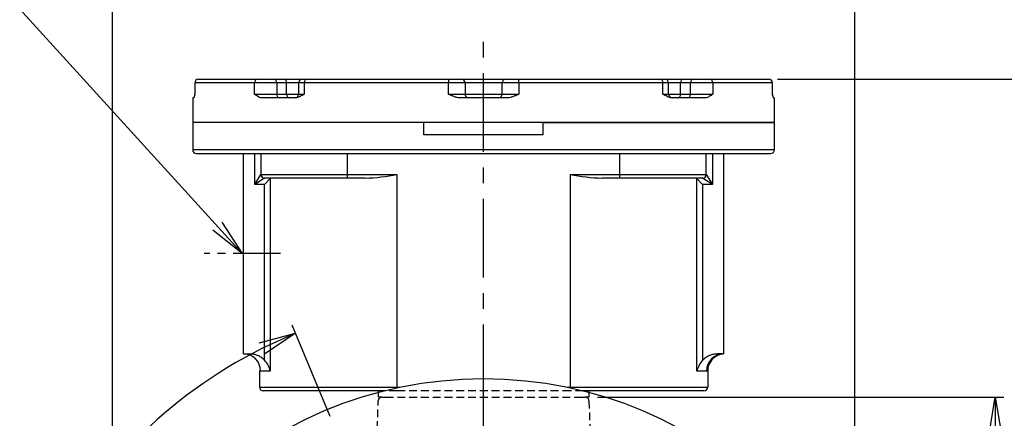
# Model space of a CAD drawing. Units: millimetres. Extents: x 0 to 4557, y -1871 to 2310.
# Drawn here: x 2197 to 2993, y 1433 to 1755 of the extents above; entities that cross this region are included whole.
import ezdxf

# ---------------------------------------------------------------- set-up
doc = ezdxf.new("R2010")
doc.units = ezdxf.units.MM
doc.header["$LTSCALE"] = 2
doc.header["$PDMODE"] = 1
for name, pattern in [('CENTER', [2, 1.25, -0.25, 0.25, -0.25]), ('CENTER2', [1.125, 0.75, -0.125, 0.125, -0.125]), ('HIDDEN2', [0.1875, 0.125, -0.0625])]:
    doc.linetypes.add(name, pattern=pattern)
doc.layers.get('0').update_dxf_attribs({"color": 3, "linetype": 'CONTINUOUS'})
doc.layers.get('DEFPOINTS').update_dxf_attribs({"linetype": 'CONTINUOUS'})
for name, color, linetype in [('DMMF10162', 7, 'CONTINUOUS'), ('DMMT10199', 7, 'CONTINUOUS'), ('DMMW10707_CONDUI', 7, 'CONTINUOUS'), ('DMMW10708_CONDUI', 7, 'CONTINUOUS'), ('DV1_Default', 7, 'CONTINUOUS'), ('DV2_Default', 7, 'CONTINUOUS'), ('T', 7, 'CONTINUOUS')]:
    doc.layers.add(name, color=color, linetype=linetype)
doc.styles.add('ROMANS', font='romans.shx', dxfattribs={"bigfont": 'whgtxt.shx'})
doc.styles.get("Standard").update_dxf_attribs({"font": 'romans', "height": 3, "bigfont": 'whgtxt'})
doc.dimstyles.get("Standard").update_dxf_attribs({"dimtxt": 0.18, "dimasz": 0.18, "dimexe": 0.18, "dimexo": 0.0625, "dimgap": 0.09, "dimtad": 0, "dimtih": 1, "dimtoh": 1, "dimdec": 4, "dimzin": 0, "dimdsep": 46, "dimtxsty": 'Standard', "dimcen": 0.09, "dimadec": 0, "dimazin": 0, "dimtfac": 1, "dimtdec": 4, "dimtofl": 0, "dimtmove": 0, "dimatfit": 3, "dimfxl": 1, "dimtolj": 1, "dimtzin": 0, "dimarcsym": 0})

# ---------------------------------------------------------------- blocks, each defined once
blk = doc.blocks.new('_OPEN')
at = {"color": 0, "linetype": 'ByBlock'}
for p, q in [((-1, 0.167), (0, 0)), ((0, 0), (-1, -0.167)), ((0, 0), (-1, 0))]:
    blk.add_line(p, q, dxfattribs=at)
blk = doc.blocks.new('*D23')
at = {"layer": 'DEFPOINTS', "color": 0}
for p in [(2657.1, 1450.07), (2985.37, 1450.07), (2926.29, 1135.07)]:
    blk.add_point(p, dxfattribs=at)
at = {"layer": 'T', "color": 2, "lineweight": -2}
for p, q in [((2664.1, 1450.07), (2992.37, 1450.07)), ((2985.37, 1165.07), (2985.37, 1420.07)), ((2933.29, 1135.07), (2992.37, 1135.07))]:
    blk.add_line(p, q, dxfattribs=at)
at = {"layer": 'T', "color": 2, "lineweight": -2, "xscale": 30, "yscale": 30, "zscale": 30}
for p, rotation in [((2985.37, 1450.07), 90), ((2985.37, 1135.07), 270)]:
    blk.add_blockref('_OPEN', p, dxfattribs=dict(at, rotation=rotation))
at = {"layer": 'T', "color": 7, "insert": (2959.37, 1292.57), "char_height": 32, "attachment_point": 5, "rotation": 90, "style": 'ROMANS'}
blk.add_mtext('\\A1;315', dxfattribs=at)
blk = doc.blocks.new('*D24')
at = {"layer": 'DEFPOINTS', "color": 0}
for p in [(2802.4, 1707.07), (3072.72, 1707.07), (2926.29, 1135.07)]:
    blk.add_point(p, dxfattribs=at)
at = {"layer": 'T', "color": 2, "lineweight": -2}
for p, q in [((2809.4, 1707.07), (3079.72, 1707.07)), ((3072.72, 1165.07), (3072.72, 1677.07)), ((2933.29, 1135.07), (3079.72, 1135.07))]:
    blk.add_line(p, q, dxfattribs=at)
at = {"layer": 'T', "color": 2, "lineweight": -2, "xscale": 30, "yscale": 30, "zscale": 30}
for p, rotation in [((3072.72, 1707.07), 90), ((3072.72, 1135.07), 270)]:
    blk.add_blockref('_OPEN', p, dxfattribs=dict(at, rotation=rotation))
at = {"layer": 'T', "color": 7, "insert": (3038.34, 1421.07), "char_height": 32, "attachment_point": 5, "rotation": 90, "style": 'ROMANS'}
blk.add_mtext('\\A1;(575)', dxfattribs=at)
blk = doc.blocks.new('*D25')
at = {"layer": 'DEFPOINTS', "color": 0}
for p in [(2871.98, 1837.62), (2272.39, 1146.44), (2871.98, 1145.64)]:
    blk.add_point(p, dxfattribs=at)
at = {"layer": 'T', "color": 2, "lineweight": -2}
for p, q in [((2272.39, 1153.44), (2272.39, 1844.62)), ((2302.39, 1837.62), (2841.98, 1837.62)), ((2871.98, 1152.64), (2871.98, 1844.62))]:
    blk.add_line(p, q, dxfattribs=at)
at = {"layer": 'T', "color": 2, "lineweight": -2, "xscale": 30, "yscale": 30, "zscale": 30, "rotation": 180}
blk.add_blockref('_OPEN', (2272.39, 1837.62), dxfattribs=at)
at = {"layer": 'T', "color": 2, "lineweight": -2, "xscale": 30, "yscale": 30, "zscale": 30}
blk.add_blockref('_OPEN', (2871.98, 1837.62), dxfattribs=at)
at = {"layer": 'T', "color": 7, "insert": (2572.19, 1872.01), "char_height": 32, "attachment_point": 5, "style": 'ROMANS'}
blk.add_mtext('\\A1;(600)', dxfattribs=at)
blk = doc.blocks.new('*D28')
at = {"layer": 'DEFPOINTS', "color": 0}
for p in [(2330.41, 1450.05), (2450.79, 1427.94), (2463.8, 1396.53), (2279.23, 1256.38), (2310.65, 1243.37)]:
    blk.add_point(p, dxfattribs=at)
at = {"layer": 'T', "color": 2, "lineweight": -2}
for p, q in [((2448.11, 1434.4), (2417.49, 1508.34)), ((2272.77, 1259.06), (2198.83, 1289.68))]:
    blk.add_line(p, q, dxfattribs=at)
blk.add_arc((2572.1, 1135.07), 397.02, 116.83043, 153.16957, dxfattribs=at)
at = {"layer": 'T', "color": 2, "lineweight": -2, "xscale": 30, "yscale": 30, "zscale": 30}
for p, rotation in [((2420.17, 1501.87), 24.66521454560431), ((2205.3, 1287), 245.334785454393)]:
    blk.add_blockref('_OPEN', p, dxfattribs=dict(at, rotation=rotation))
at = {"layer": 'T', "color": 7, "insert": (2236.5, 1392.59), "char_height": 32, "attachment_point": 5, "rotation": 52.5, "style": 'ROMANS'}
blk.add_mtext('\\A1;45°', dxfattribs=at)

msp = doc.modelspace()

# ---------------------------------------------------------------- linework, layer by layer
at = {"layer": 'DMMF10162', "color": 3, "linetype": 'HIDDEN2', "ltscale": 25.4}
for p, q in [((2490, 1450.07), (2492.93, 1450.07)), ((2492.93, 1450.07), (2651.27, 1450.07)), ((2651.27, 1450.07), (2654.21, 1450.07)), ((2485.87, 1414.72), (2487, 1447.17)), ((2657.2, 1447.17), (2658.34, 1414.72))]:
    msp.add_line(p, q, dxfattribs=at)
for centre, start, end in [((2490, 1447.07), 90, 178), ((2654.21, 1447.07), 2, 90)]:
    msp.add_arc(centre, 3, start, end, dxfattribs=at)
at = {"layer": 'DMMT10199', "color": 3, "linetype": 'Continuous', "ltscale": 25.4}
msp.add_circle((2572.1, 1135.07), 330, dxfattribs=at)
at = {"layer": 'DMMW10707_CONDUI', "color": 3, "linetype": 'Continuous', "ltscale": 25.4}
for p, q in [((2338.74, 1704.07), (2338.83, 1704.07)), ((2338.74, 1704.07), (2338.74, 1695.07)), ((2338.83, 1704.07), (2338.83, 1695.07)), ((2387.04, 1704.07), (2338.83, 1704.07)), ((2341.81, 1707.07), (2341.74, 1707.07)), ((2341.81, 1707.07), (2389.4, 1707.07)), ((2404.97, 1704.07), (2387.04, 1704.07)), ((2387.04, 1695.07), (2387.04, 1704.07)), ((2389.4, 1707.07), (2402.85, 1707.07)), ((2402.85, 1707.07), (2410.88, 1707.07)), ((2404.97, 1704.07), (2404.97, 1695.07)), ((2413, 1704.07), (2404.97, 1704.07)), ((2410.88, 1707.07), (2425.67, 1707.07)), ((2422.67, 1704.07), (2413, 1704.07)), ((2413, 1695.07), (2413, 1704.07)), ((2427.27, 1704.07), (2422.67, 1704.07)), ((2422.67, 1704.07), (2422.67, 1695.07)), ((2425.67, 1707.07), (2429.12, 1707.07)), ((2427.27, 1704.07), (2427.27, 1695.07)), ((2543.65, 1704.07), (2427.27, 1704.07)), ((2429.12, 1707.07), (2544.01, 1707.07)), ((2557.1, 1704.07), (2543.65, 1704.07)), ((2543.65, 1695.07), (2543.65, 1704.07)), ((2544.01, 1707.07), (2554.1, 1707.07)), ((2554.1, 1707.07), (2590.1, 1707.07)), ((2557.1, 1704.07), (2557.1, 1695.07)), ((2587.1, 1704.07), (2557.1, 1704.07)), ((2600.56, 1704.07), (2587.1, 1704.07)), ((2587.1, 1695.07), (2587.1, 1704.07)), ((2590.1, 1707.07), (2600.19, 1707.07)), ((2600.19, 1707.07), (2715.08, 1707.07)), ((2600.56, 1704.07), (2600.56, 1695.07)), ((2716.93, 1704.07), (2600.56, 1704.07)), ((2715.08, 1707.07), (2718.54, 1707.07)), ((2721.54, 1704.07), (2716.93, 1704.07)), ((2716.93, 1695.07), (2716.93, 1704.07)), ((2718.54, 1707.07), (2733.32, 1707.07)), ((2731.2, 1704.07), (2721.54, 1704.07)), ((2721.54, 1695.07), (2721.54, 1704.07)), ((2739.23, 1704.07), (2731.2, 1704.07)), ((2731.2, 1695.07), (2731.2, 1704.07)), ((2733.32, 1707.07), (2741.36, 1707.07)), ((2757.17, 1704.07), (2739.23, 1704.07)), ((2739.23, 1695.07), (2739.23, 1704.07)), ((2741.36, 1707.07), (2754.81, 1707.07)), ((2754.81, 1707.07), (2802.4, 1707.07)), ((2757.17, 1704.07), (2757.17, 1695.07)), ((2805.37, 1704.07), (2757.17, 1704.07)), ((2802.46, 1707.07), (2802.4, 1707.07)), ((2805.37, 1704.07), (2805.46, 1704.07)), ((2805.37, 1695.07), (2805.37, 1704.07)), ((2805.46, 1695.07), (2805.46, 1704.07)), ((2338.83, 1695.07), (2338.74, 1695.07)), ((2387.04, 1695.07), (2404.97, 1695.07)), ((2404.97, 1695.07), (2413, 1695.07)), ((2413, 1695.07), (2422.67, 1695.07)), ((2422.67, 1695.07), (2427.27, 1695.07)), ((2543.65, 1695.07), (2557.1, 1695.07)), ((2557.1, 1695.07), (2587.1, 1695.07)), ((2587.1, 1695.07), (2600.56, 1695.07)), ((2716.93, 1695.07), (2721.54, 1695.07)), ((2721.54, 1695.07), (2731.2, 1695.07)), ((2731.2, 1695.07), (2739.23, 1695.07)), ((2739.23, 1695.07), (2757.17, 1695.07)), ((2805.46, 1695.07), (2805.37, 1695.07)), ((2337.89, 1692.07), (2337.1, 1692.07)), ((2337.1, 1692.07), (2337.1, 1672.07)), ((2420.11, 1692.07), (2392.87, 1692.07)), ((2591.36, 1692.07), (2552.84, 1692.07)), ((2751.33, 1692.07), (2724.09, 1692.07)), ((2806.31, 1692.07), (2807.1, 1692.07)), ((2807.1, 1672.07), (2807.1, 1692.07)), ((2807.1, 1672.07), (2337.1, 1672.07))]:
    msp.add_line(p, q, dxfattribs=at)
for centre, start, end in [((2341.74, 1704.07), 90, 180), ((2425.67, 1704.07), 90, 180), ((2554.1, 1704.07), 0, 90), ((2590.1, 1704.07), 90, 180), ((2718.54, 1704.07), 0, 90), ((2802.46, 1704.07), 0, 90), ((2335.74, 1695.07), 347.84536, 0), ((2419.67, 1695.07), 270, 0), ((2560.1, 1695.07), 180, 270), ((2584.1, 1695.07), 270, 0), ((2724.54, 1695.07), 180, 270), ((2808.46, 1695.07), 180, 192.18455)]:
    msp.add_arc(centre, 3, start, end, dxfattribs=at)
for centre, major_axis, ratio, start_param, end_param in [((2341.81, 1704.07), (0, -3), 0.992643, 3.141593, 4.712389), ((2389.4, 1704.07), (0, -3), 0.787519, 3.141593, 4.712389), ((2402.85, 1704.07), (0, -3), 0.707107, 1.570796, 3.141593), ((2410.88, 1704.07), (0, -3), 0.707107, 1.570796, 3.141593), ((2429.12, 1704.07), (0, -3), 0.616291, 3.141593, 4.712389), ((2544.01, 1704.07), (0, -3), 0.121076, 3.141593, 4.712389), ((2600.19, 1704.07), (0, -3), 0.121076, 1.570796, 3.141593), ((2715.08, 1704.07), (0, -3), 0.616291, 1.570796, 3.141593), ((2733.32, 1704.07), (0, 3), 0.707107, 0, 1.570796), ((2741.36, 1704.07), (0, 3), 0.707107, 0, 1.570796), ((2754.81, 1704.07), (0, 3), 0.787519, 4.712389, 6.283185), ((2802.4, 1704.07), (0, 3), 0.992643, 4.712389, 6.283185), ((2407.09, 1695.07), (0, -3), 0.707107, 4.712389, 6.283185), ((2415.13, 1695.07), (0, -3), 0.707107, 4.712389, 6.283185), ((2729.08, 1695.07), (0, -3), 0.707107, 0, 1.570796), ((2737.11, 1695.07), (0, -3), 0.707107, 0, 1.570796)]:
    msp.add_ellipse(centre, major_axis=major_axis, ratio=ratio, start_param=start_param, end_param=end_param, dxfattribs=at)
for points, knots in [([(2338.83, 1695.07), (2338.79, 1694.89), (2338.74, 1694.71), (2338.66, 1694.36), (2338.62, 1694.18), (2338.49, 1693.67), (2338.41, 1693.35), (2338.25, 1692.78), (2338.18, 1692.54), (2338.03, 1692.18), (2337.96, 1692.07), (2337.89, 1692.07)], [0, 0, 0, 0, 0.125, 0.125, 0.25, 0.25, 0.5, 0.5, 0.75, 0.75, 1, 1, 1, 1]), ([(2392.87, 1692.07), (2392.34, 1692.07), (2391.82, 1692.18), (2390.81, 1692.54), (2390.31, 1692.78), (2389.34, 1693.35), (2388.87, 1693.67), (2388.18, 1694.18), (2387.95, 1694.36), (2387.49, 1694.71), (2387.26, 1694.89), (2387.04, 1695.07)], [0, 0, 0, 0, 0.25, 0.25, 0.5, 0.5, 0.75, 0.75, 0.875, 0.875, 1, 1, 1, 1]), ([(2427.27, 1695.07), (2426.99, 1694.89), (2426.7, 1694.71), (2426.12, 1694.36), (2425.83, 1694.18), (2424.96, 1693.67), (2424.38, 1693.35), (2423.19, 1692.78), (2422.58, 1692.54), (2421.36, 1692.18), (2420.74, 1692.07), (2420.11, 1692.07)], [0, 0, 0, 0, 0.125, 0.125, 0.25, 0.25, 0.5, 0.5, 0.75, 0.75, 1, 1, 1, 1]), ([(2552.84, 1692.07), (2552.02, 1692.07), (2551.22, 1692.18), (2549.64, 1692.54), (2548.85, 1692.78), (2547.33, 1693.35), (2546.58, 1693.67), (2545.48, 1694.18), (2545.11, 1694.36), (2544.38, 1694.71), (2544.01, 1694.89), (2543.65, 1695.07)], [0, 0, 0, 0, 0.25, 0.25, 0.5, 0.5, 0.75, 0.75, 0.875, 0.875, 1, 1, 1, 1]), ([(2600.56, 1695.07), (2600.19, 1694.89), (2599.83, 1694.71), (2599.1, 1694.36), (2598.73, 1694.18), (2597.62, 1693.67), (2596.88, 1693.35), (2595.35, 1692.78), (2594.57, 1692.54), (2592.99, 1692.18), (2592.19, 1692.07), (2591.36, 1692.07)], [0, 0, 0, 0, 0.125, 0.125, 0.25, 0.25, 0.5, 0.5, 0.75, 0.75, 1, 1, 1, 1]), ([(2724.09, 1692.07), (2723.46, 1692.07), (2722.85, 1692.18), (2721.63, 1692.54), (2721.02, 1692.78), (2719.83, 1693.35), (2719.25, 1693.67), (2718.38, 1694.18), (2718.09, 1694.36), (2717.51, 1694.71), (2717.22, 1694.89), (2716.93, 1695.07)], [0, 0, 0, 0, 0.25, 0.25, 0.5, 0.5, 0.75, 0.75, 0.875, 0.875, 1, 1, 1, 1]), ([(2757.17, 1695.07), (2756.94, 1694.89), (2756.72, 1694.71), (2756.26, 1694.36), (2756.03, 1694.18), (2755.34, 1693.67), (2754.87, 1693.35), (2753.9, 1692.78), (2753.4, 1692.54), (2752.39, 1692.18), (2751.87, 1692.07), (2751.33, 1692.07)], [0, 0, 0, 0, 0.125, 0.125, 0.25, 0.25, 0.5, 0.5, 0.75, 0.75, 1, 1, 1, 1]), ([(2806.31, 1692.07), (2806.24, 1692.07), (2806.17, 1692.18), (2806.03, 1692.54), (2805.95, 1692.78), (2805.79, 1693.35), (2805.71, 1693.67), (2805.59, 1694.18), (2805.55, 1694.36), (2805.46, 1694.71), (2805.42, 1694.89), (2805.37, 1695.07)], [0, 0, 0, 0, 0.25, 0.25, 0.5, 0.5, 0.75, 0.75, 0.875, 0.875, 1, 1, 1, 1])]:
    msp.add_open_spline(points, degree=3, knots=knots, dxfattribs=at)
at = {"layer": 'DMMW10708_CONDUI', "color": 3, "linetype": 'Continuous', "ltscale": 25.4}
for p, q in [((2523.88, 1672.07), (2337.1, 1672.07)), ((2337.1, 1672.07), (2337.1, 1650.07)), ((2523.88, 1662.07), (2523.88, 1672.07)), ((2620.32, 1672.07), (2807.1, 1672.07)), ((2620.32, 1662.07), (2620.32, 1672.07)), ((2807.1, 1650.07), (2807.1, 1672.07)), ((2620.32, 1662.07), (2523.88, 1662.07)), ((2807.1, 1650.07), (2337.1, 1650.07)), ((2340.1, 1647.07), (2804.1, 1647.07)), ((2378.1, 1485.07), (2378.1, 1647.07)), ((2387.2, 1622.07), (2387.2, 1647.07)), ((2392.2, 1647.07), (2392.2, 1630.06)), ((2462.1, 1630.07), (2462.1, 1647.07)), ((2682.1, 1630.07), (2682.1, 1647.07)), ((2752, 1630.06), (2752, 1647.07)), ((2757, 1647.07), (2757, 1622.07)), ((2766.1, 1485.07), (2766.1, 1647.07)), ((2387.2, 1622.07), (2392.2, 1630.06)), ((2395.19, 1627.06), (2387.2, 1622.07)), ((2392.2, 1630.06), (2392.22, 1630.07)), ((2392.22, 1630.07), (2462.1, 1630.07)), ((2395.22, 1627.07), (2395.19, 1627.06)), ((2399.8, 1626.68), (2395.19, 1622.07)), ((2462.1, 1627.07), (2395.22, 1627.07)), ((2399.8, 1626.68), (2399.8, 1471.07)), ((2462.1, 1630.07), (2502.1, 1630.07)), ((2462.1, 1627.07), (2462.1, 1630.07)), ((2476.47, 1627.07), (2462.1, 1627.07)), ((2502.1, 1630.07), (2502.1, 1458.07)), ((2642.1, 1630.07), (2642.1, 1458.07)), ((2642.1, 1630.07), (2682.1, 1630.07)), ((2682.1, 1627.07), (2667.74, 1627.07)), ((2682.1, 1630.07), (2751.98, 1630.07)), ((2682.1, 1627.07), (2682.1, 1630.07)), ((2748.98, 1627.07), (2682.1, 1627.07)), ((2744.41, 1471.07), (2744.41, 1626.68)), ((2749.02, 1622.07), (2744.41, 1626.68)), ((2749.01, 1627.06), (2748.98, 1627.07)), ((2757, 1622.07), (2749.01, 1627.06)), ((2751.98, 1630.07), (2752, 1630.06)), ((2752, 1630.06), (2757, 1622.07)), ((2395.19, 1622.07), (2387.2, 1622.07)), ((2395.19, 1479.92), (2395.19, 1622.07)), ((2757, 1622.07), (2749.02, 1622.07)), ((2749.02, 1622.07), (2749.02, 1479.92)), ((2378.1, 1485.07), (2383.68, 1485.07)), ((2766.1, 1485.07), (2760.53, 1485.07)), ((2391.1, 1471.1), (2391.1, 1458.07)), ((2391.99, 1471.07), (2391.1, 1471.1)), ((2399.8, 1471.07), (2391.99, 1471.07)), ((2752.22, 1471.07), (2744.41, 1471.07)), ((2753.1, 1471.1), (2752.22, 1471.07)), ((2753.1, 1471.1), (2753.1, 1458.07)), ((2391.1, 1458.07), (2502.1, 1458.07)), ((2502.1, 1458.07), (2504.49, 1458.07)), ((2502.1, 1458.07), (2502.1, 1457.56)), ((2639.71, 1458.07), (2642.1, 1458.07)), ((2642.1, 1458.07), (2753.1, 1458.07)), ((2642.1, 1458.07), (2642.1, 1457.56)), ((2491.48, 1455.07), (2394.1, 1455.07)), ((2487.1, 1453.93), (2487.1, 1455.07)), ((2750.1, 1455.07), (2652.73, 1455.07)), ((2657.1, 1455.07), (2657.1, 1453.93))]:
    msp.add_line(p, q, dxfattribs=at)
at = {"layer": 'DMMW10708_CONDUI', "color": 3, "linetype": 'HIDDEN2', "ltscale": 25.4}
for p, q in [((2487.1, 1450.07), (2487.1, 1453.93)), ((2490, 1450.07), (2487.1, 1450.07)), ((2502.1, 1455.07), (2491.48, 1455.07)), ((2642.1, 1455.07), (2502.1, 1455.07)), ((2652.73, 1455.07), (2642.1, 1455.07)), ((2657.1, 1450.07), (2654.21, 1450.07)), ((2657.1, 1453.93), (2657.1, 1450.07))]:
    msp.add_line(p, q, dxfattribs=at)
at = {"layer": 'DMMW10708_CONDUI', "color": 3, "linetype": 'Continuous', "ltscale": 25.4}
for centre, radius, start, end in [((2340.1, 1650.07), 3, 180, 270), ((2804.1, 1650.07), 3, 270, 0), ((2470.49, 1789.13), 162.17, 272.11196, 281.23923), ((2673.71, 1789.13), 162.17, 258.76077, 267.88804), ((2379.64, 1466.2), 20.74, 13.57882, 41.42703), ((2764.57, 1466.2), 20.74, 138.57297, 166.42118), ((2767.1, 1471.1), 14, 94.09604, 180), ((2394.1, 1458.07), 3, 180, 270), ((2750.1, 1458.07), 3, 270, 0)]:
    msp.add_arc(centre, radius, start, end, dxfattribs=at)
for centre, major_axis, ratio, start_param, end_param in [((2395.19, 1630.06), (2.12, -2.12), 0.99716, 3.928413, 5.496365), ((2395.22, 1630.07), (0, -3), 0.998216, 4.712389, 6.283185), ((2748.98, 1630.07), (0, -3), 0.998216, 0, 1.570796), ((2749.01, 1630.06), (-2.12, -2.12), 0.99716, 0.78682, 2.354772), ((2378.1, 1471.07), (0, 14), 0.992, 4.712389, 6.283185), ((2766.1, 1471.07), (0, 14), 0.992, 0, 1.570796)]:
    msp.add_ellipse(centre, major_axis=major_axis, ratio=ratio, start_param=start_param, end_param=end_param, dxfattribs=at)
for points, knots in [([(2378.55, 1485.02), (2378.61, 1485.02), (2378.71, 1485.02), (2378.76, 1485.02), (2378.76, 1485.02)], [0, 0, 0, 0, 0.2430889, 0.4952283, 0.4952283, 0.4952283, 0.4952283]), ([(2383.68, 1485.07), (2384.77, 1485.07), (2385.84, 1484.95), (2387.43, 1484.62), (2387.95, 1484.48), (2388.99, 1484.15), (2389.5, 1483.95), (2390.98, 1483.29), (2391.92, 1482.75), (2393.23, 1481.79), (2393.66, 1481.44), (2394.46, 1480.71), (2394.83, 1480.33), (2395.19, 1479.92)], [0, 0, 0, 0, 0.25, 0.25, 0.375, 0.375, 0.5, 0.5, 0.75, 0.75, 0.875, 0.875, 1, 1, 1, 1]), ([(2749.02, 1479.92), (2749.73, 1480.74), (2750.53, 1481.47), (2751.84, 1482.43), (2752.3, 1482.73), (2753.24, 1483.27), (2753.72, 1483.51), (2754.7, 1483.95), (2755.21, 1484.14), (2756.24, 1484.48), (2756.77, 1484.62), (2758.36, 1484.95), (2759.44, 1485.07), (2760.53, 1485.07)], [0, 0, 0, 0, 0.25, 0.25, 0.375, 0.375, 0.5, 0.5, 0.625, 0.625, 0.75, 0.75, 1, 1, 1, 1]), ([(2765.45, 1485.02), (2765.45, 1485.02), (2765.48, 1485.02), (2765.56, 1485.02), (2765.65, 1485.03)], [0.5031042, 0.5031042, 0.5031042, 0.5031042, 0.6493847, 1, 1, 1, 1])]:
    msp.add_open_spline(points, degree=3, knots=knots, dxfattribs=at)
at = {"layer": 'DMMW10708_CONDUI', "color": 3, "linetype": 'HIDDEN2', "ltscale": 25.4}
msp.add_open_spline([(2766.1, 1485.07), (2765.93, 1485.05), (2765.57, 1485.03), (2765.49, 1485.02), (2765.47, 1485.02)], degree=3, knots=[0, 0, 0, 0, 0.1596117, 0.3799934, 0.3799934, 0.3799934, 0.3799934], dxfattribs=at)
at = {"layer": 'DV1_Default', "color": 1, "linetype": 'CENTER', "ltscale": 25.4}
msp.add_line((2572.1, 1140.44), (2572.1, 1740.08), dxfattribs=at)
at = {"layer": 'DV2_Default', "color": 1, "linetype": 'CENTER2', "ltscale": 25.4}
for p, q in [((2407.98, 1566.07), (2346.42, 1566.07)), ((2572.1, 1140.44), (2572.1, 1466.82))]:
    msp.add_line(p, q, dxfattribs=at)

# ---------------------------------------------------------------- dimensions: what is measured, and where the dimension line sits
at = {"layer": 'T'}
dim = msp.add_linear_dim(base=(2871.98, 1837.62), p1=(2272.39, 1146.44), p2=(2871.98, 1145.64), text='(600)', dimstyle='Standard', override={"dimtxt": 32, "dimasz": 30, "dimexe": 7, "dimexo": 7, "dimgap": 10, "dimtad": 1, "dimtih": 0, "dimtoh": 0, "dimdec": 1, "dimrnd": 0.005, "dimzin": 8, "dimtxsty": 'ROMANS', "dimblk": 'OPEN', "dimcen": 0, "dimclrd": 2, "dimclre": 2, "dimclrt": 7, "dimazin": 2, "dimtfac": 0.55, "dimtdec": 1, "dimtofl": 1, "dimatfit": 0, "dimldrblk": 'OPEN'}, dxfattribs=at)
dim.commit()
dim.dimension.update_dxf_attribs({"geometry": '*D25', "text_midpoint": (2572.19, 1872.01)})
dim = msp.add_linear_dim(base=(3072.72, 1707.07), p1=(2926.29, 1135.07), p2=(2802.4, 1707.07), angle=90, text='(575)', dimstyle='Standard', override={"dimtxt": 32, "dimasz": 30, "dimexe": 7, "dimexo": 7, "dimgap": 10, "dimtad": 1, "dimtih": 0, "dimtoh": 0, "dimdec": 1, "dimrnd": 0.005, "dimzin": 8, "dimtxsty": 'ROMANS', "dimblk": 'OPEN', "dimcen": 0, "dimclrd": 2, "dimclre": 2, "dimclrt": 7, "dimazin": 2, "dimtfac": 0.55, "dimtdec": 1, "dimtofl": 1, "dimatfit": 0, "dimldrblk": 'OPEN'}, dxfattribs=at)
dim.commit()
dim.dimension.update_dxf_attribs({"geometry": '*D24', "text_midpoint": (3038.34, 1421.07)})
dim = msp.add_angular_dim_2l(base=(2330.41, 1450.05), line1=((2450.79, 1427.94), (2463.8, 1396.53)), line2=((2279.23, 1256.38), (2310.65, 1243.37)), dimstyle='Standard', override={"dimtxt": 32, "dimasz": 30, "dimexe": 7, "dimexo": 7, "dimgap": 10, "dimtad": 1, "dimtih": 0, "dimtoh": 0, "dimdec": 1, "dimrnd": 0.005, "dimzin": 8, "dimtxsty": 'ROMANS', "dimblk": 'OPEN', "dimcen": 0, "dimclrd": 2, "dimclre": 2, "dimclrt": 7, "dimazin": 2, "dimtfac": 0.55, "dimtdec": 1, "dimtofl": 1, "dimatfit": 0, "dimldrblk": 'OPEN'}, dxfattribs=at)
dim.commit()
dim.dimension.update_dxf_attribs({"geometry": '*D28', "text_midpoint": (2257.12, 1376.76), "dimtype": 162})
dim = msp.add_linear_dim(base=(2985.37, 1450.07), p1=(2926.29, 1135.07), p2=(2657.1, 1450.07), angle=90, dimstyle='Standard', override={"dimtxt": 32, "dimasz": 30, "dimexe": 7, "dimexo": 7, "dimgap": 10, "dimtad": 1, "dimtih": 0, "dimtoh": 0, "dimdec": 1, "dimrnd": 0.005, "dimzin": 8, "dimtxsty": 'ROMANS', "dimblk": 'OPEN', "dimcen": 0, "dimclrd": 2, "dimclre": 2, "dimclrt": 7, "dimazin": 2, "dimtfac": 0.55, "dimtdec": 1, "dimtofl": 1, "dimatfit": 0, "dimldrblk": 'OPEN'}, dxfattribs=at)
dim.commit()
dim.dimension.update_dxf_attribs({"geometry": '*D23', "text_midpoint": (2959.37, 1292.57)})

# ---------------------------------------------------------------- leaders
msp.add_leader([(2377.2, 1566.07), (2133.94, 1833.84), (1744.97, 1833.84)], dimstyle='Standard', override={"dimtxt": 32, "dimasz": 30, "dimexe": 7, "dimexo": 7, "dimgap": 10, "dimtad": 0, "dimtih": 0, "dimtoh": 0, "dimdec": 1, "dimrnd": 0.005, "dimzin": 8, "dimtxsty": 'ROMANS', "dimcen": 0, "dimclrd": 2, "dimclre": 2, "dimclrt": 7, "dimazin": 2, "dimtfac": 0.55, "dimtdec": 1, "dimtofl": 1, "dimatfit": 0, "dimldrblk": 'OPEN'}, dxfattribs=at)

doc.saveas('drawing.dxf')
